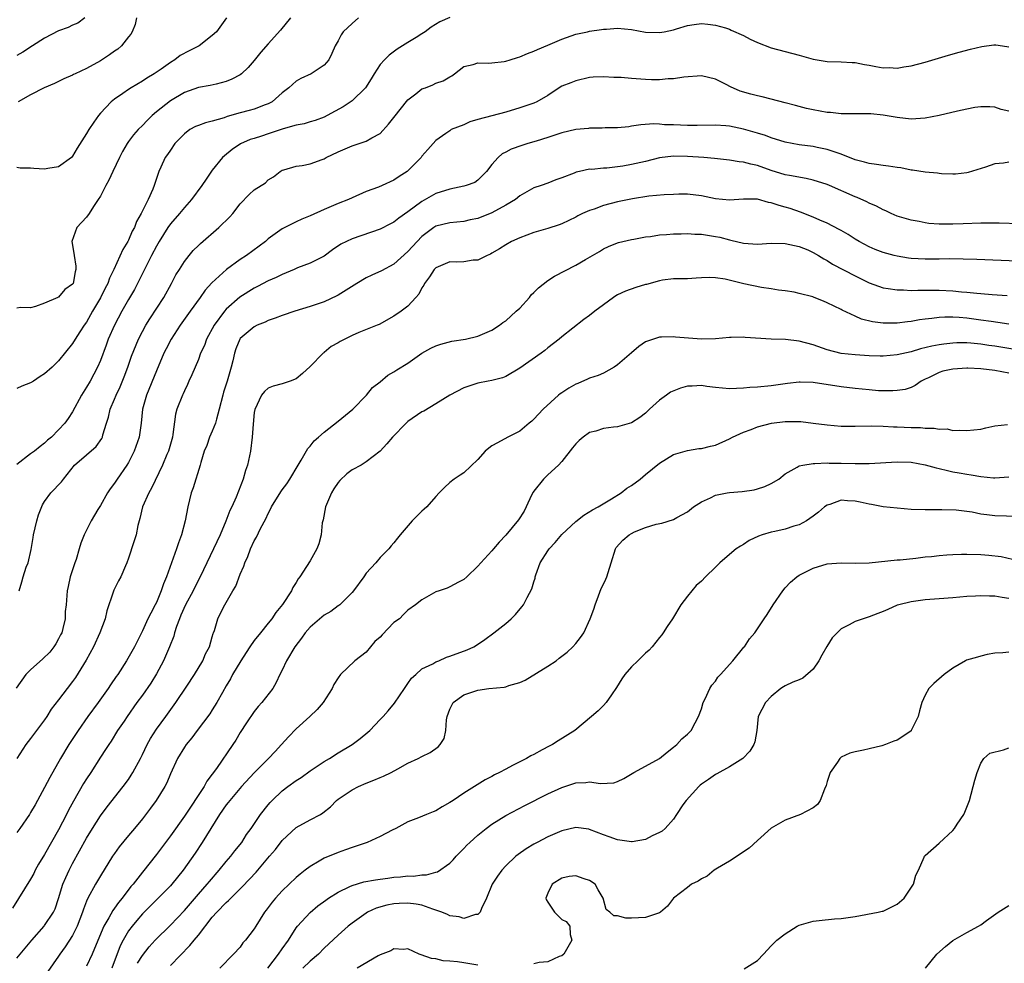
# Model space of a CAD drawing. Units: inches. Extents: x 2535000 to 2538000, y 1536769 to 1539000.
# Drawn here: x 2535825 to 2535966, y 1537806 to 1537941 of the extents above; entities that cross this region are included whole.
import ezdxf

# ---------------------------------------------------------------- set-up
doc = ezdxf.new("R2010")
doc.units = ezdxf.units.IN
doc.header["$MEASUREMENT"] = 0
doc.layers.add('LD25351536_2ft', color=132, linetype='Continuous')

msp = doc.modelspace()

# ---------------------------------------------------------------- linework, layer by layer
at = {"layer": 'LD25351536_2ft'}
for points, elevation in [([(2535887, 1537941.07), (2535885.56, 1537940.44), (2535884.34, 1537939.66), (2535883.48, 1537939), (2535883, 1537938.69), (2535882.19, 1537938.19), (2535881, 1537937.49), (2535879.47, 1537936.54), (2535878.33, 1537935.67), (2535877.65, 1537935), (2535877, 1537934.3), (2535876.15, 1537933), (2535875.75, 1537932.25), (2535874.94, 1537931), (2535873, 1537929.11), (2535871.74, 1537928.26), (2535869.45, 1537927), (2535869, 1537926.77), (2535867.7, 1537926.3), (2535867, 1537926.11), (2535866.16, 1537925.84), (2535865, 1537925.65), (2535863.12, 1537925.12), (2535861, 1537924.4), (2535860.06, 1537924.06), (2535859, 1537923.73), (2535858.43, 1537923.57), (2535857.04, 1537922.96), (2535855.83, 1537922.17), (2535854.73, 1537921.27), (2535854.46, 1537921), (2535853, 1537919.19), (2535852.1, 1537917.9), (2535851.5, 1537917), (2535850.02, 1537915), (2535849, 1537913.88), (2535848.29, 1537913), (2535847, 1537911.51), (2535846.65, 1537911), (2535845.39, 1537909), (2535845, 1537908.34), (2535844.31, 1537907), (2535842.31, 1537903), (2535841.86, 1537902.14), (2535841, 1537900.68), (2535840.06, 1537899), (2535838.99, 1537897), (2535838.11, 1537895), (2535837.83, 1537894.17), (2535837, 1537891.94), (2535836.58, 1537891), (2535835.5, 1537889), (2535835, 1537888.13), (2535834.26, 1537887), (2535833, 1537884.61), (2535832.35, 1537883.65), (2535831.9, 1537883), (2535831, 1537882.03), (2535829.97, 1537881), (2535829.43, 1537880.57), (2535829, 1537880.14), (2535828.34, 1537879.66), (2535827.53, 1537879), (2535827, 1537878.62), (2535825, 1537877.06)], 8918), ([(2535873.91, 1537941), (2535873, 1537940.19), (2535871.74, 1537939), (2535871.45, 1537938.55), (2535871, 1537937.71), (2535870.56, 1537937), (2535870.11, 1537935.89), (2535869.66, 1537935), (2535869, 1537934.24), (2535867.16, 1537933), (2535865.69, 1537932.31), (2535865, 1537931.93), (2535863.96, 1537931), (2535863, 1537930.25), (2535861.55, 1537929), (2535861, 1537928.7), (2535860.54, 1537928.54), (2535859, 1537927.94), (2535858.28, 1537927.72), (2535857, 1537927.4), (2535855.14, 1537926.86), (2535854.7, 1537926.7), (2535853, 1537926.2), (2535852.02, 1537925.98), (2535851, 1537925.57), (2535850.57, 1537925.43), (2535849.8, 1537925), (2535849, 1537924.41), (2535847.65, 1537923), (2535847, 1537922.07), (2535846.58, 1537921.42), (2535846.27, 1537921), (2535845.65, 1537919.65), (2535845.34, 1537919), (2535845, 1537917.99), (2535844.69, 1537917), (2535844.5, 1537916.5), (2535843.83, 1537915), (2535842.81, 1537913), (2535842.14, 1537911.86), (2535841.84, 1537911), (2535841.54, 1537910.46), (2535841, 1537909.17), (2535840.91, 1537909), (2535840.17, 1537907.83), (2535838.92, 1537905), (2535838.27, 1537903.73), (2535838.04, 1537903), (2535837.68, 1537902.32), (2535837, 1537900.92), (2535835.87, 1537899), (2535835, 1537897.46), (2535834.67, 1537897), (2535834.04, 1537896.04), (2535833.37, 1537895), (2535833, 1537894.37), (2535831, 1537891.89), (2535830.07, 1537891), (2535829, 1537890.04), (2535828.35, 1537889.65), (2535827.39, 1537889), (2535827, 1537888.76), (2535825.73, 1537888.27), (2535825, 1537887.94)], 8916), ([(2535864.21, 1537941), (2535862.76, 1537939.24), (2535861, 1537937.3), (2535859.92, 1537936.08), (2535859, 1537934.91), (2535858.11, 1537933.89), (2535857.18, 1537933), (2535857, 1537932.86), (2535855.77, 1537932.23), (2535855, 1537931.87), (2535853.53, 1537931.53), (2535852.7, 1537931.3), (2535851, 1537931.04), (2535849, 1537930.3), (2535847, 1537929.11), (2535845, 1537927.53), (2535844.37, 1537927), (2535843.68, 1537926.32), (2535843, 1537925.6), (2535842.4, 1537925), (2535841.74, 1537924.26), (2535841, 1537923.3), (2535840.79, 1537923), (2535840.14, 1537921.86), (2535839.7, 1537921), (2535838.74, 1537919), (2535838.21, 1537917.79), (2535837.76, 1537917), (2535837, 1537915.5), (2535836.68, 1537915), (2535835.99, 1537913.99), (2535835.38, 1537913), (2535835, 1537912.45), (2535833.61, 1537911), (2535832.88, 1537909), (2535833, 1537908.45), (2535833.21, 1537907), (2535833.48, 1537905.48), (2535833.48, 1537905), (2535833.36, 1537904.64), (2535833.07, 1537903), (2535833, 1537902.89), (2535831.88, 1537902.12), (2535831, 1537901.04), (2535830.96, 1537901.04), (2535830.9, 1537901), (2535829, 1537900.18), (2535827.68, 1537899.68), (2535827, 1537899.49), (2535825.56, 1537899.56), (2535825, 1537899.46)], 8914), ([(2535855.02, 1537941), (2535853.58, 1537939), (2535853, 1537938.47), (2535851.12, 1537937), (2535849.7, 1537936.3), (2535848.41, 1537935.59), (2535847.63, 1537935), (2535847, 1537934.61), (2535845.66, 1537933.66), (2535844.68, 1537933), (2535843.62, 1537932.38), (2535843, 1537931.95), (2535841.37, 1537931), (2535841, 1537930.76), (2535840.17, 1537930.17), (2535839, 1537929.38), (2535838.53, 1537929), (2535837, 1537927.35), (2535836.69, 1537927), (2535836.05, 1537926.05), (2535835.31, 1537925), (2535835, 1537924.44), (2535833.67, 1537922.33), (2535833, 1537921.18), (2535832.84, 1537921), (2535831, 1537919.7), (2535829.44, 1537919.44), (2535829, 1537919.35), (2535827.45, 1537919.45), (2535827, 1537919.51), (2535825.49, 1537919.49), (2535825, 1537919.57)], 8912), ([(2535834.76, 1537941), (2535833.74, 1537940.26), (2535833, 1537939.96), (2535832.38, 1537939.62), (2535831, 1537939.13), (2535829, 1537938.08), (2535827.27, 1537937), (2535825.9, 1537936.1), (2535825, 1537935.59)], 8908), ([(2535842.13, 1537941), (2535841.94, 1537940.06), (2535841.53, 1537939), (2535841.34, 1537938.66), (2535841, 1537938.28), (2535840, 1537937), (2535839.47, 1537936.53), (2535839, 1537936.23), (2535838.29, 1537935.71), (2535837, 1537934.87), (2535835, 1537933.76), (2535833.36, 1537933), (2535833.12, 1537932.88), (2535833, 1537932.8), (2535831.73, 1537932.27), (2535830.39, 1537931.61), (2535828.95, 1537931), (2535827, 1537929.97), (2535825.22, 1537929)], 8910), ([(2535825.36, 1537859), (2535825.73, 1537860.27), (2535825.91, 1537861), (2535826.38, 1537862.38), (2535826.62, 1537863), (2535827.07, 1537864.93), (2535827.36, 1537866.64), (2535827.4, 1537867), (2535827.87, 1537869), (2535828.13, 1537869.87), (2535828.71, 1537871.29), (2535829, 1537871.77), (2535829.91, 1537873), (2535831.4, 1537874.6), (2535831.7, 1537875), (2535833.29, 1537877), (2535835, 1537878.48), (2535836.37, 1537879.63), (2535837.19, 1537880.81), (2535837.27, 1537881), (2535837.34, 1537881.34), (2535837.87, 1537883), (2535838.13, 1537883.87), (2535838.38, 1537885), (2535839, 1537886.44), (2535839.22, 1537887), (2535839.81, 1537888.19), (2535840.4, 1537889.6), (2535840.91, 1537891), (2535841.42, 1537892.58), (2535842.41, 1537895), (2535843, 1537896.13), (2535843.48, 1537897), (2535844.06, 1537897.94), (2535846.04, 1537901), (2535847.16, 1537903), (2535847.8, 1537904.2), (2535848.28, 1537905), (2535849, 1537906.15), (2535849.67, 1537907), (2535850.28, 1537907.72), (2535851, 1537908.44), (2535851.29, 1537908.71), (2535853.95, 1537911), (2535855.5, 1537912.5), (2535855.93, 1537913), (2535857, 1537914.37), (2535858.28, 1537915.72), (2535859, 1537916.37), (2535860.59, 1537917.41), (2535861, 1537917.82), (2535861.75, 1537918.25), (2535862.7, 1537919), (2535863, 1537919.19), (2535863.25, 1537919.25), (2535865, 1537919.78), (2535865.86, 1537919.86), (2535867, 1537920.13), (2535868.72, 1537920.72), (2535869, 1537920.83), (2535869.3, 1537921), (2535871, 1537921.81), (2535873, 1537922.68), (2535874.02, 1537923), (2535875, 1537923.33), (2535875.83, 1537923.83), (2535877, 1537924.47), (2535878.21, 1537925.79), (2535879, 1537926.73), (2535881, 1537929.26), (2535882.13, 1537930.13), (2535883, 1537930.83), (2535883.49, 1537931), (2535884.57, 1537931.43), (2535885, 1537931.66), (2535886.03, 1537931.97), (2535887, 1537932.58), (2535887.28, 1537932.72), (2535887.67, 1537933), (2535889, 1537934.03), (2535890.33, 1537934.33), (2535891, 1537934.58), (2535892.5, 1537934.5), (2535893, 1537934.57), (2535894.75, 1537934.75), (2535895, 1537934.8), (2535895.63, 1537935), (2535896.68, 1537935.32), (2535897, 1537935.4), (2535898.1, 1537935.9), (2535899, 1537936.22), (2535899.52, 1537936.48), (2535901, 1537937.08), (2535903, 1537937.96), (2535905, 1537938.67), (2535906.68, 1537939), (2535907, 1537939.07), (2535908.69, 1537939.31), (2535909, 1537939.36), (2535909.39, 1537939.39), (2535911, 1537939.51), (2535913, 1537939.32), (2535915, 1537938.97), (2535917, 1537938.9), (2535917.66, 1537939), (2535919, 1537939.27), (2535919.44, 1537939.44), (2535921, 1537939.91), (2535921.97, 1537940.03), (2535923, 1537940.2), (2535923.9, 1537940.1), (2535925, 1537939.96), (2535926.45, 1537939.55), (2535927, 1537939.38), (2535927.25, 1537939.25), (2535929, 1537938.48), (2535929.97, 1537937.97), (2535931, 1537937.47), (2535933, 1537936.71), (2535937, 1537935.64), (2535939, 1537935.08), (2535941, 1537934.75), (2535943, 1537934.7), (2535944.59, 1537934.59), (2535945, 1537934.6), (2535946.34, 1537934.34), (2535947, 1537934.24), (2535947.96, 1537934.04), (2535949, 1537933.86), (2535949.88, 1537933.88), (2535951, 1537933.78), (2535951.97, 1537933.97), (2535953, 1537934.12), (2535955, 1537934.66), (2535958.34, 1537935.66), (2535959.9, 1537936.1), (2535961.49, 1537936.51), (2535963.11, 1537936.89), (2535964.84, 1537937.16), (2535965, 1537937.16), (2535965.12, 1537937.12), (2535966.09, 1537937), (2535967, 1537936.85)], 8920), ([(2535967, 1537927.65), (2535965.9, 1537927.9), (2535965, 1537928.23), (2535964.26, 1537928.26), (2535963, 1537928.27), (2535962.15, 1537928.15), (2535961, 1537927.93), (2535959.63, 1537927.63), (2535957, 1537927), (2535955, 1537926.63), (2535953, 1537926.52), (2535951, 1537926.73), (2535949, 1537927.09), (2535947.24, 1537927.24), (2535947, 1537927.28), (2535945, 1537927.24), (2535943.28, 1537927.28), (2535943, 1537927.26), (2535941.45, 1537927.45), (2535941, 1537927.47), (2535939, 1537927.82), (2535938.03, 1537928.03), (2535937, 1537928.3), (2535936.47, 1537928.47), (2535935, 1537928.86), (2535933, 1537929.38), (2535931.69, 1537929.69), (2535931, 1537929.83), (2535930.07, 1537930.07), (2535928.53, 1537930.53), (2535927.14, 1537931.14), (2535926.53, 1537931.47), (2535925, 1537932.22), (2535923, 1537932.68), (2535920.49, 1537932.49), (2535919, 1537932.25), (2535918.25, 1537932.25), (2535917, 1537932.14), (2535915.86, 1537932.14), (2535915, 1537932.19), (2535913, 1537932.33), (2535911.53, 1537932.47), (2535911, 1537932.48), (2535910.45, 1537932.45), (2535909, 1537932.56), (2535907.49, 1537932.51), (2535907, 1537932.45), (2535905, 1537932), (2535904.31, 1537931.69), (2535903, 1537931.2), (2535902.65, 1537931), (2535901, 1537929.9), (2535899.46, 1537929), (2535899, 1537928.8), (2535897, 1537928.11), (2535895, 1537927.48), (2535891, 1537926.45), (2535889.87, 1537926.13), (2535889, 1537925.71), (2535887.2, 1537925), (2535887, 1537924.84), (2535886.43, 1537924.43), (2535885, 1537923.44), (2535883.82, 1537922.18), (2535883, 1537921.22), (2535882.87, 1537921), (2535880.9, 1537919), (2535879.73, 1537918.27), (2535879, 1537917.76), (2535877.32, 1537917), (2535876.78, 1537916.78), (2535875, 1537916.14), (2535873, 1537915.25), (2535872.51, 1537915), (2535871, 1537914.42), (2535869, 1537913.55), (2535867, 1537912.66), (2535865.83, 1537912.17), (2535865, 1537911.8), (2535863.37, 1537911), (2535863, 1537910.79), (2535861, 1537909.35), (2535860.59, 1537909), (2535857.89, 1537907), (2535857, 1537906.42), (2535855.03, 1537904.97), (2535852.93, 1537903.07), (2535851.96, 1537902.04), (2535851.24, 1537901), (2535849.81, 1537899), (2535848.41, 1537897), (2535847.11, 1537895), (2535846.37, 1537893.63), (2535846.07, 1537893), (2535845, 1537890.5), (2535843.57, 1537887), (2535843.03, 1537885), (2535842.82, 1537883), (2535842.53, 1537881), (2535841.83, 1537879), (2535841, 1537877.38), (2535840.78, 1537877), (2535839.4, 1537875), (2535839, 1537874.39), (2535838.39, 1537873.61), (2535838, 1537873), (2535837, 1537871.22), (2535836.62, 1537870.62), (2535835.64, 1537869), (2535835, 1537867.66), (2535834.66, 1537867), (2535834.16, 1537865.84), (2535833.95, 1537865), (2535833.49, 1537863.49), (2535833.31, 1537863), (2535832.67, 1537861), (2535832.38, 1537859.62), (2535832.22, 1537859), (2535832.06, 1537857), (2535831.96, 1537856.04), (2535831.93, 1537855), (2535831.61, 1537853.61), (2535831.44, 1537853), (2535831.29, 1537852.71), (2535831, 1537852.13), (2535830.6, 1537851.4), (2535830.34, 1537851), (2535829.76, 1537850.24), (2535828.76, 1537849.24), (2535827, 1537847.68), (2535826.33, 1537847), (2535824.93, 1537845.07)], 8922), ([(2535967, 1537920.35), (2535966.22, 1537920.22), (2535965, 1537920.13), (2535963.63, 1537919.63), (2535961.15, 1537918.85), (2535961, 1537918.82), (2535959.35, 1537918.65), (2535959, 1537918.64), (2535957.34, 1537918.66), (2535957, 1537918.7), (2535956.76, 1537918.76), (2535955, 1537918.89), (2535953.2, 1537919.2), (2535953, 1537919.2), (2535951.52, 1537919.52), (2535951, 1537919.57), (2535949.78, 1537919.78), (2535949, 1537919.86), (2535948.03, 1537920.03), (2535947, 1537920.16), (2535946.35, 1537920.35), (2535945, 1537920.7), (2535943, 1537921.5), (2535942.29, 1537921.71), (2535941, 1537922.18), (2535939.56, 1537922.44), (2535939, 1537922.57), (2535937, 1537922.82), (2535935, 1537923.21), (2535933, 1537923.85), (2535932.15, 1537924.15), (2535931, 1537924.51), (2535929, 1537925.07), (2535927, 1537925.48), (2535926.47, 1537925.53), (2535925, 1537925.65), (2535922.39, 1537925.61), (2535921, 1537925.6), (2535919, 1537925.68), (2535917.69, 1537925.69), (2535917, 1537925.76), (2535916.17, 1537925.83), (2535914.32, 1537925.68), (2535913, 1537925.49), (2535912.59, 1537925.41), (2535911, 1537925.26), (2535909.24, 1537925.24), (2535908.81, 1537925.19), (2535907, 1537925.21), (2535906.82, 1537925.18), (2535905, 1537925.02), (2535903, 1537924.53), (2535901, 1537923.86), (2535899.34, 1537923.34), (2535898.17, 1537923), (2535897.28, 1537922.72), (2535895.79, 1537922.21), (2535895, 1537921.76), (2535894.47, 1537921.53), (2535893.9, 1537921), (2535893, 1537919.99), (2535892.22, 1537919), (2535891, 1537917.77), (2535890.56, 1537917.44), (2535889.34, 1537917), (2535889, 1537916.89), (2535887, 1537916.5), (2535885, 1537915.87), (2535883, 1537914.71), (2535881, 1537913.22), (2535879.69, 1537912.31), (2535879, 1537911.77), (2535878.48, 1537911.52), (2535877, 1537910.75), (2535873, 1537909.38), (2535872.19, 1537909), (2535871.41, 1537908.59), (2535870.22, 1537907.78), (2535869, 1537906.9), (2535867, 1537905.91), (2535865.21, 1537905.21), (2535864.73, 1537905), (2535863, 1537904.29), (2535862.15, 1537903.85), (2535861, 1537903.36), (2535859.47, 1537902.53), (2535859, 1537902.31), (2535856.96, 1537901.04), (2535855, 1537899.29), (2535854.75, 1537899), (2535853.25, 1537897), (2535852.16, 1537895), (2535851.87, 1537894.13), (2535851.32, 1537893), (2535851, 1537892.12), (2535850.52, 1537891), (2535850.09, 1537889.91), (2535849.66, 1537889), (2535849.47, 1537888.53), (2535849, 1537887.62), (2535848.81, 1537887.19), (2535848.71, 1537887), (2535847.91, 1537885), (2535847.71, 1537884.29), (2535847.37, 1537881.37), (2535847.28, 1537881), (2535846.73, 1537879), (2535846.51, 1537878.51), (2535845.88, 1537877), (2535844.31, 1537873.69), (2535843.9, 1537873), (2535843, 1537871), (2535842.64, 1537869.36), (2535842.51, 1537869), (2535842.33, 1537868.33), (2535842.09, 1537867), (2535841.45, 1537865), (2535841.33, 1537864.67), (2535841, 1537863.67), (2535840.76, 1537863), (2535840.56, 1537862.55), (2535839.9, 1537861), (2535839.57, 1537860.43), (2535838.9, 1537859.1), (2535838.82, 1537858.82), (2535837.89, 1537856.11), (2535837.65, 1537855), (2535836.9, 1537853), (2535835.97, 1537851), (2535834.93, 1537849.07), (2535833.4, 1537846.6), (2535833, 1537846.03), (2535832.21, 1537845), (2535831, 1537843.38), (2535829.95, 1537842.05), (2535829.33, 1537841), (2535829, 1537840.51), (2535827, 1537837.84), (2535826.32, 1537837), (2535825.01, 1537835)], 8924), ([(2535968.5, 1537911.5), (2535965.63, 1537911.63), (2535964.39, 1537911.61), (2535963, 1537911.62), (2535960.47, 1537911.53), (2535959, 1537911.45), (2535958.52, 1537911.48), (2535957, 1537911.46), (2535955.56, 1537911.56), (2535955, 1537911.65), (2535954.17, 1537911.83), (2535953, 1537912.04), (2535951, 1537912.64), (2535950.15, 1537913), (2535949.37, 1537913.37), (2535949, 1537913.53), (2535948.06, 1537914.06), (2535947, 1537914.48), (2535946.67, 1537914.67), (2535945.27, 1537915.27), (2535945, 1537915.36), (2535941.35, 1537917), (2535941, 1537917.15), (2535939, 1537917.78), (2535938, 1537918), (2535935.58, 1537918.42), (2535935, 1537918.54), (2535933, 1537919.15), (2535931, 1537919.87), (2535930.07, 1537920.07), (2535929, 1537920.36), (2535928.4, 1537920.4), (2535927, 1537920.63), (2535924.86, 1537920.86), (2535923.34, 1537921), (2535921, 1537921.17), (2535919, 1537921.21), (2535917, 1537920.96), (2535915, 1537920.44), (2535913, 1537919.99), (2535911.76, 1537919.76), (2535911, 1537919.68), (2535909.48, 1537919.48), (2535909, 1537919.5), (2535907.31, 1537919.31), (2535907, 1537919.35), (2535905.55, 1537919), (2535905.09, 1537918.91), (2535904.77, 1537918.77), (2535903, 1537918.09), (2535902.18, 1537917.82), (2535901, 1537917.34), (2535900.04, 1537917), (2535899, 1537916.67), (2535897, 1537915.54), (2535896.38, 1537915), (2535895, 1537914.19), (2535893, 1537913.08), (2535891, 1537912.3), (2535889.91, 1537912.09), (2535889, 1537911.85), (2535887, 1537911.68), (2535885, 1537911.18), (2535884.72, 1537911), (2535883, 1537909.71), (2535882.3, 1537909), (2535881, 1537907.55), (2535879, 1537905.73), (2535877.21, 1537904.79), (2535875.82, 1537904.18), (2535875, 1537903.79), (2535873.68, 1537903), (2535871, 1537901.3), (2535870.8, 1537901.2), (2535869, 1537900.37), (2535867, 1537899.69), (2535864.82, 1537899), (2535863, 1537898.39), (2535862, 1537898), (2535861, 1537897.68), (2535860.54, 1537897.46), (2535859.42, 1537897), (2535859, 1537896.79), (2535857, 1537895.1), (2535856.93, 1537895), (2535856.35, 1537893.65), (2535856.15, 1537893), (2535855.93, 1537891.93), (2535855.69, 1537891), (2535855.11, 1537889), (2535854.59, 1537887.41), (2535854.48, 1537887), (2535854, 1537885), (2535853.58, 1537883.58), (2535853.45, 1537883), (2535853, 1537881.87), (2535852.61, 1537881), (2535852.19, 1537879.81), (2535851.85, 1537879), (2535851.37, 1537877.37), (2535851.28, 1537877), (2535850.25, 1537873.75), (2535849.98, 1537873), (2535849.49, 1537871), (2535849.12, 1537869), (2535848.6, 1537867), (2535848.14, 1537865.86), (2535847.89, 1537865), (2535847.15, 1537863), (2535846.44, 1537861), (2535846.02, 1537859.98), (2535845.7, 1537859), (2535845, 1537857.34), (2535844.83, 1537857), (2535844.18, 1537855.82), (2535843.79, 1537855), (2535843, 1537853.25), (2535841.84, 1537851), (2535840.74, 1537849), (2535839.46, 1537847), (2535839.26, 1537846.74), (2535838.44, 1537845.56), (2535838.09, 1537845), (2535836.67, 1537843), (2535835.2, 1537841), (2535833.78, 1537839), (2535832.46, 1537837), (2535831.25, 1537835), (2535829.74, 1537832.26), (2535829, 1537830.83), (2535827.64, 1537828.36), (2535827, 1537827.25), (2535826.85, 1537827), (2535825.45, 1537825), (2535825, 1537824.39)], 8926), ([(2535968.18, 1537906.18), (2535962.42, 1537906.42), (2535960.48, 1537906.48), (2535958.49, 1537906.49), (2535957, 1537906.44), (2535955, 1537906.44), (2535953, 1537906.58), (2535952.62, 1537906.62), (2535951, 1537906.9), (2535950.59, 1537907), (2535949, 1537907.43), (2535947.86, 1537907.86), (2535947, 1537908.23), (2535945.56, 1537909), (2535945, 1537909.32), (2535943.99, 1537909.99), (2535943, 1537910.55), (2535942.73, 1537910.73), (2535941, 1537911.62), (2535939.94, 1537912.06), (2535939, 1537912.49), (2535937.18, 1537913.18), (2535935.69, 1537913.69), (2535935, 1537913.89), (2535934.12, 1537914.12), (2535933, 1537914.52), (2535932.58, 1537914.58), (2535931, 1537915.03), (2535929, 1537915.06), (2535927, 1537914.92), (2535925, 1537915.1), (2535923, 1537915.51), (2535921, 1537915.75), (2535919.75, 1537915.75), (2535919, 1537915.74), (2535917.67, 1537915.67), (2535915.48, 1537915.48), (2535913.12, 1537915.12), (2535911, 1537914.66), (2535909, 1537914.13), (2535907.63, 1537913.63), (2535907, 1537913.43), (2535906, 1537913), (2535905.32, 1537912.68), (2535905, 1537912.49), (2535904.02, 1537912.02), (2535903, 1537911.53), (2535902.62, 1537911.38), (2535901, 1537910.86), (2535899, 1537910.26), (2535897, 1537909.52), (2535895.8, 1537909), (2535895, 1537908.53), (2535894.08, 1537907.92), (2535893, 1537907.33), (2535892.8, 1537907.2), (2535892.33, 1537907), (2535891, 1537906.32), (2535890.32, 1537906.32), (2535889, 1537906.08), (2535887.98, 1537906.02), (2535887, 1537906.06), (2535885, 1537905.24), (2535884.76, 1537905), (2535884.06, 1537903.94), (2535883.35, 1537903), (2535883.26, 1537902.74), (2535883, 1537902.35), (2535882.54, 1537901.46), (2535882.11, 1537901), (2535881, 1537899.72), (2535880.02, 1537899), (2535879, 1537898.3), (2535876.87, 1537897.13), (2535876.57, 1537897), (2535873.96, 1537895.96), (2535873, 1537895.55), (2535871.31, 1537894.69), (2535871, 1537894.5), (2535870.03, 1537893.97), (2535869, 1537893.09), (2535868.94, 1537893.06), (2535868.87, 1537893), (2535867, 1537891.1), (2535865.9, 1537890.1), (2535865, 1537889.33), (2535864.14, 1537889), (2535863.3, 1537888.7), (2535863, 1537888.61), (2535861.72, 1537888.28), (2535861, 1537888), (2535860.48, 1537887.52), (2535860.05, 1537887), (2535859.06, 1537884.94), (2535859, 1537884.5), (2535858.83, 1537882.83), (2535858.71, 1537881), (2535858.44, 1537879), (2535858.02, 1537877), (2535857.76, 1537876.24), (2535857.43, 1537875), (2535856.42, 1537872.42), (2535855.78, 1537871), (2535855.51, 1537870.49), (2535854.95, 1537868.95), (2535854.11, 1537867), (2535853.18, 1537865), (2535852.22, 1537863), (2535851.28, 1537861), (2535850.48, 1537859.52), (2535850.25, 1537859), (2535849.18, 1537857), (2535848.5, 1537855.5), (2535848.29, 1537855), (2535847.88, 1537853.88), (2535847.59, 1537853), (2535847.47, 1537852.53), (2535846.87, 1537851), (2535846.02, 1537849), (2535845, 1537847.11), (2535844.2, 1537845.8), (2535843, 1537844.08), (2535842.21, 1537843), (2535840.79, 1537841), (2535840.36, 1537840.36), (2535839.45, 1537839), (2535838.51, 1537837.49), (2535838.17, 1537837), (2535837.72, 1537836.28), (2535837, 1537835.21), (2535835.6, 1537833), (2535835, 1537832.11), (2535834.57, 1537831.43), (2535833.11, 1537828.89), (2535832.41, 1537827.59), (2535832.13, 1537827), (2535831, 1537824.78), (2535829, 1537821.26), (2535828.14, 1537819.86), (2535827.66, 1537819), (2535827.44, 1537818.56), (2535827, 1537817.71), (2535824.41, 1537813.59)], 8928), ([(2535825, 1537806.43), (2535825.5, 1537807), (2535827.18, 1537809), (2535828.91, 1537811), (2535829, 1537811.11), (2535830.27, 1537813), (2535830.5, 1537813.5), (2535831, 1537814.95), (2535831.62, 1537817), (2535832.02, 1537817.98), (2535832.51, 1537819), (2535833, 1537819.95), (2535835, 1537823.58), (2535835.86, 1537825), (2535837, 1537826.79), (2535837.94, 1537828.06), (2535840.26, 1537831), (2535841, 1537832.01), (2535841.4, 1537832.6), (2535841.64, 1537833), (2535842.7, 1537835), (2535843, 1537835.58), (2535843.68, 1537837), (2535844.15, 1537837.85), (2535845, 1537839.18), (2535846.33, 1537841), (2535847.77, 1537843), (2535849.36, 1537845.36), (2535850.46, 1537847), (2535851.64, 1537849), (2535852.03, 1537849.97), (2535852.6, 1537851), (2535853, 1537852.39), (2535853.12, 1537852.88), (2535853.19, 1537853), (2535853.3, 1537853.3), (2535853.81, 1537855), (2535854.55, 1537856.55), (2535854.79, 1537857), (2535855.95, 1537859), (2535856.36, 1537859.64), (2535857, 1537861.36), (2535857.49, 1537862.51), (2535857.63, 1537863), (2535858.06, 1537863.93), (2535858.44, 1537865), (2535859, 1537866.17), (2535859.32, 1537866.68), (2535859.91, 1537867.91), (2535860.68, 1537869.32), (2535861, 1537870.08), (2535861.34, 1537870.66), (2535861.48, 1537871), (2535862.82, 1537873.18), (2535863, 1537873.46), (2535863.67, 1537874.33), (2535864.11, 1537875), (2535865.27, 1537877), (2535865.71, 1537877.71), (2535866.65, 1537879.35), (2535867, 1537879.71), (2535867.56, 1537880.44), (2535868.19, 1537881), (2535869, 1537881.69), (2535871, 1537883.26), (2535873.09, 1537885), (2535875.08, 1537887), (2535875.9, 1537888.1), (2535877, 1537888.91), (2535878.14, 1537889.86), (2535879, 1537890.32), (2535879.39, 1537890.61), (2535881, 1537891.58), (2535883, 1537892.99), (2535884.28, 1537893.72), (2535885, 1537894.07), (2535885.68, 1537894.32), (2535887.29, 1537894.71), (2535889.25, 1537895), (2535891, 1537895.45), (2535893, 1537896.31), (2535894.11, 1537897), (2535894.59, 1537897.41), (2535895, 1537897.63), (2535896.49, 1537899), (2535897, 1537899.44), (2535898.37, 1537901), (2535898.65, 1537901.35), (2535899, 1537901.67), (2535899.66, 1537902.34), (2535901, 1537903.4), (2535901.98, 1537904.02), (2535905, 1537905.58), (2535906.42, 1537906.42), (2535908.43, 1537907.57), (2535909, 1537907.94), (2535909.72, 1537908.28), (2535911, 1537908.82), (2535911.13, 1537908.87), (2535913, 1537909.3), (2535913.34, 1537909.34), (2535915, 1537909.64), (2535915.72, 1537909.72), (2535917, 1537909.93), (2535918, 1537910), (2535919, 1537910.1), (2535920.09, 1537910.09), (2535921, 1537910.12), (2535922.05, 1537910.05), (2535923, 1537910.02), (2535925, 1537909.73), (2535925.61, 1537909.61), (2535927, 1537909.23), (2535927.2, 1537909.2), (2535929, 1537908.74), (2535931, 1537908.61), (2535933, 1537908.73), (2535935, 1537908.7), (2535937, 1537908.27), (2535938.22, 1537907.78), (2535939, 1537907.44), (2535939.76, 1537907), (2535940.5, 1537906.5), (2535941, 1537906.26), (2535941.75, 1537905.75), (2535945, 1537904.06), (2535947, 1537903.09), (2535949, 1537902.36), (2535949.73, 1537902.27), (2535951, 1537902.05), (2535951.94, 1537902.06), (2535953, 1537902), (2535953.96, 1537902.04), (2535955, 1537902.02), (2535955.96, 1537902.04), (2535957, 1537902.02), (2535959, 1537901.92), (2535960.2, 1537901.8), (2535961, 1537901.75), (2535962.4, 1537901.6), (2535963, 1537901.56), (2535964.59, 1537901.41), (2535966.76, 1537901.24)], 8930), ([(2535967, 1537897.17), (2535965.41, 1537897.41), (2535964.48, 1537897.52), (2535963, 1537897.74), (2535961, 1537898), (2535959.9, 1537898.1), (2535959, 1537898.15), (2535957.84, 1537898.16), (2535957, 1537898.11), (2535955.95, 1537897.95), (2535955, 1537897.86), (2535954.23, 1537897.77), (2535953, 1537897.53), (2535952.51, 1537897.49), (2535951, 1537897.28), (2535950.71, 1537897.29), (2535949, 1537897.28), (2535947.49, 1537897.49), (2535945.89, 1537897.89), (2535945, 1537898.29), (2535943.16, 1537899.16), (2535943, 1537899.25), (2535941, 1537900.23), (2535940.46, 1537900.46), (2535939.11, 1537901), (2535938.94, 1537901.06), (2535937, 1537901.57), (2535936.28, 1537901.72), (2535935, 1537901.91), (2535934.03, 1537902.03), (2535933, 1537902.2), (2535931.6, 1537902.4), (2535929.05, 1537902.95), (2535927.36, 1537903.36), (2535926.39, 1537903.61), (2535925, 1537903.79), (2535924.15, 1537903.85), (2535923, 1537903.77), (2535922.25, 1537903.75), (2535921, 1537903.65), (2535919.65, 1537903.65), (2535919, 1537903.63), (2535917.45, 1537903.45), (2535917, 1537903.38), (2535915.14, 1537902.86), (2535915, 1537902.83), (2535913.61, 1537902.39), (2535912.12, 1537901.88), (2535911, 1537901.35), (2535910.77, 1537901.23), (2535910.41, 1537901), (2535909, 1537899.95), (2535907.76, 1537899), (2535907, 1537898.39), (2535906.17, 1537897.83), (2535903, 1537895.35), (2535902.62, 1537895), (2535901, 1537893.76), (2535900.6, 1537893.4), (2535900.07, 1537893), (2535897, 1537890.86), (2535895, 1537889.65), (2535894.52, 1537889.48), (2535893, 1537889.08), (2535892.5, 1537889), (2535891, 1537888.71), (2535889, 1537888.04), (2535886.99, 1537886.99), (2535885, 1537885.75), (2535883.27, 1537884.73), (2535883, 1537884.59), (2535881, 1537883.22), (2535880.74, 1537883), (2535878.77, 1537881), (2535877.98, 1537880.02), (2535877, 1537878.99), (2535875, 1537877.44), (2535874.28, 1537877), (2535873, 1537876.31), (2535872.26, 1537875.74), (2535871.23, 1537874.77), (2535871, 1537874.51), (2535870.4, 1537873.6), (2535870.07, 1537873), (2535869.2, 1537871), (2535868.84, 1537869.16), (2535868.73, 1537868.73), (2535868.57, 1537867), (2535868.26, 1537865.74), (2535867.95, 1537865), (2535867, 1537863.3), (2535866.5, 1537862.5), (2535865.52, 1537861), (2535865.29, 1537860.71), (2535865, 1537860.19), (2535864.52, 1537859.48), (2535864.31, 1537859), (2535863.06, 1537857.06), (2535862.1, 1537855.9), (2535861.52, 1537855), (2535861, 1537854.39), (2535859.91, 1537853), (2535859, 1537851.89), (2535858.39, 1537851), (2535857.85, 1537850.15), (2535857.07, 1537849), (2535855.9, 1537847), (2535855.6, 1537846.4), (2535855, 1537845.4), (2535854.46, 1537844.46), (2535853.66, 1537843), (2535853, 1537841.95), (2535852.62, 1537841.38), (2535850.82, 1537839), (2535850.05, 1537837.95), (2535849.25, 1537837), (2535849, 1537836.63), (2535848, 1537835), (2535847, 1537832.79), (2535846.47, 1537831.53), (2535846.2, 1537831), (2535844.95, 1537829), (2535844.13, 1537827.87), (2535843, 1537826.37), (2535841.88, 1537825), (2535841, 1537824), (2535839.66, 1537822.34), (2535839, 1537821.42), (2535838.72, 1537821), (2535837, 1537818.21), (2535836.3, 1537817), (2535835.2, 1537815), (2535835, 1537814.56), (2535834.55, 1537813.45), (2535834.42, 1537813), (2535833.67, 1537811), (2535833, 1537809.69), (2535831.94, 1537808.06), (2535831.17, 1537807), (2535831, 1537806.73), (2535829.47, 1537804.53)], 8932), ([(2535969, 1537893.34), (2535965, 1537894.01), (2535964.12, 1537894.12), (2535963, 1537894.3), (2535961.56, 1537894.44), (2535961, 1537894.47), (2535959.53, 1537894.47), (2535959, 1537894.45), (2535957.69, 1537894.31), (2535957, 1537894.22), (2535955.98, 1537894.02), (2535954.37, 1537893.63), (2535953, 1537893.21), (2535951, 1537892.75), (2535949, 1537892.58), (2535948.59, 1537892.59), (2535947, 1537892.63), (2535945, 1537892.76), (2535943, 1537892.98), (2535941, 1537893.49), (2535939, 1537894.21), (2535937, 1537894.75), (2535935.05, 1537894.95), (2535933, 1537895.02), (2535929.26, 1537895.26), (2535929, 1537895.3), (2535927.24, 1537895.24), (2535927, 1537895.24), (2535925, 1537895.04), (2535923, 1537894.99), (2535919.31, 1537895.31), (2535919, 1537895.36), (2535917.28, 1537895.28), (2535917, 1537895.3), (2535915.26, 1537894.74), (2535915, 1537894.61), (2535914.06, 1537893.94), (2535913, 1537893.05), (2535911, 1537891.33), (2535910.49, 1537891), (2535909, 1537890.17), (2535908.21, 1537889.79), (2535907, 1537889.45), (2535906.71, 1537889.29), (2535905.31, 1537888.69), (2535905, 1537888.59), (2535904.01, 1537887.99), (2535903, 1537887.35), (2535902.79, 1537887.21), (2535902.53, 1537887), (2535900.37, 1537885), (2535899, 1537883.56), (2535898.72, 1537883.28), (2535898.36, 1537883), (2535897, 1537881.85), (2535895.28, 1537881), (2535893.8, 1537880.2), (2535893, 1537879.73), (2535892.57, 1537879.43), (2535892.04, 1537879), (2535891, 1537877.77), (2535889, 1537875.9), (2535888.47, 1537875.53), (2535887.63, 1537875), (2535887, 1537874.51), (2535886.21, 1537873.79), (2535885.48, 1537873), (2535885, 1537872.5), (2535883.7, 1537871), (2535883.34, 1537870.66), (2535883, 1537870.4), (2535881.61, 1537869), (2535879.88, 1537867), (2535879.48, 1537866.52), (2535879, 1537865.85), (2535878.58, 1537865.42), (2535878.27, 1537865), (2535877, 1537863.77), (2535876.4, 1537863), (2535875, 1537861.51), (2535874.66, 1537861), (2535873.18, 1537859), (2535873, 1537858.78), (2535871.23, 1537857), (2535871.11, 1537856.89), (2535871, 1537856.85), (2535869.96, 1537856.04), (2535869, 1537855.51), (2535867, 1537853.8), (2535866.29, 1537853), (2535865.76, 1537852.24), (2535864.82, 1537851), (2535863.6, 1537849), (2535863, 1537847.65), (2535862.66, 1537847), (2535862.14, 1537845.86), (2535861.64, 1537845), (2535860.08, 1537843), (2535859.55, 1537842.45), (2535859, 1537841.74), (2535857.89, 1537840.11), (2535857, 1537838.72), (2535856.36, 1537837.64), (2535855.95, 1537837), (2535853.59, 1537833.59), (2535853, 1537832.78), (2535852.23, 1537831.77), (2535851.81, 1537831), (2535849, 1537826.75), (2535847, 1537823.91), (2535845, 1537821.24), (2535843, 1537818.75), (2535841.66, 1537817), (2535841.34, 1537816.66), (2535840.09, 1537815), (2535839.59, 1537814.41), (2535839, 1537813.56), (2535838.76, 1537813.24), (2535838.19, 1537812.19), (2535837.48, 1537811), (2535836.36, 1537808.36), (2535835.81, 1537807), (2535835, 1537805.28)], 8934), ([(2535967, 1537890.14), (2535965, 1537890.54), (2535963, 1537890.79), (2535961.14, 1537890.86), (2535961, 1537890.86), (2535959, 1537890.73), (2535957.57, 1537890.44), (2535957, 1537890.24), (2535955.48, 1537889.48), (2535955, 1537889.27), (2535954.45, 1537889), (2535953.61, 1537888.39), (2535953, 1537888.1), (2535952.17, 1537887.83), (2535951, 1537887.65), (2535950.4, 1537887.6), (2535949, 1537887.61), (2535948.36, 1537887.64), (2535947, 1537887.76), (2535945, 1537887.95), (2535943, 1537888.17), (2535939, 1537888.79), (2535937.13, 1537888.87), (2535937, 1537888.87), (2535935.33, 1537888.67), (2535933, 1537888.34), (2535931, 1537888.15), (2535929.91, 1537888.09), (2535929, 1537887.98), (2535928.03, 1537887.97), (2535927, 1537887.89), (2535925, 1537888.09), (2535923.75, 1537888.25), (2535923, 1537888.39), (2535921.69, 1537888.31), (2535921, 1537888.3), (2535919.99, 1537888.01), (2535918.56, 1537887.44), (2535917.99, 1537887), (2535917, 1537886.28), (2535915.58, 1537885), (2535915, 1537884.41), (2535914.18, 1537883.82), (2535913, 1537883.04), (2535911, 1537882.48), (2535910.43, 1537882.43), (2535909, 1537882.23), (2535907.87, 1537881.87), (2535907, 1537881.65), (2535906.09, 1537881), (2535905.5, 1537880.5), (2535905, 1537880.01), (2535904.54, 1537879.46), (2535903, 1537877.49), (2535902.56, 1537877), (2535901, 1537875.58), (2535900.4, 1537875), (2535899, 1537873.26), (2535898.9, 1537873.1), (2535898.69, 1537872.69), (2535897.93, 1537871), (2535897.61, 1537870.39), (2535896.82, 1537869.18), (2535895, 1537866.98), (2535894.05, 1537865.95), (2535893.23, 1537865), (2535893, 1537864.71), (2535891.41, 1537863), (2535891, 1537862.52), (2535889.43, 1537861), (2535889, 1537860.63), (2535888.24, 1537860.24), (2535887, 1537859.56), (2535886.6, 1537859.4), (2535885.46, 1537859), (2535885, 1537858.83), (2535883, 1537857.72), (2535882.1, 1537857), (2535881, 1537856.21), (2535880.37, 1537855.63), (2535879.77, 1537855), (2535879, 1537854.44), (2535877.29, 1537852.71), (2535877, 1537852.37), (2535876.27, 1537851.73), (2535875.62, 1537851), (2535875, 1537850.24), (2535873.38, 1537849), (2535871.33, 1537847), (2535871, 1537846.53), (2535870.4, 1537845.6), (2535870.15, 1537845), (2535868.88, 1537843), (2535868, 1537842), (2535866.97, 1537841), (2535865, 1537839.26), (2535863.88, 1537838.12), (2535862.9, 1537837), (2535861.98, 1537836.02), (2535861.05, 1537835), (2535859, 1537832.94), (2535857.19, 1537831), (2535855.5, 1537829), (2535855.29, 1537828.71), (2535855, 1537828.35), (2535854.05, 1537827), (2535852.77, 1537825), (2535851.56, 1537823), (2535850.56, 1537821.44), (2535848.85, 1537819), (2535847.2, 1537817), (2535847, 1537816.78), (2535845.27, 1537815), (2535843, 1537812.75), (2535842.18, 1537811.82), (2535841.51, 1537811), (2535841, 1537810.32), (2535840.24, 1537809), (2535839.82, 1537808.18), (2535838.63, 1537805)], 8936), ([(2535842.31, 1537805.69), (2535843, 1537806.82), (2535843.96, 1537808.04), (2535844.84, 1537809), (2535847, 1537811.15), (2535849, 1537813.25), (2535851, 1537815.57), (2535852.27, 1537817), (2535852.6, 1537817.4), (2535853.99, 1537819), (2535855, 1537820.28), (2535855.63, 1537821), (2535856.21, 1537821.79), (2535857.21, 1537823), (2535857.9, 1537824.1), (2535858.56, 1537825), (2535859.9, 1537827), (2535861, 1537828.39), (2535861.28, 1537828.72), (2535861.54, 1537829), (2535863, 1537830.38), (2535863.81, 1537831), (2535865, 1537831.86), (2535865.7, 1537832.3), (2535867, 1537833.23), (2535869, 1537834.56), (2535869.78, 1537835), (2535871, 1537835.79), (2535873.03, 1537837), (2535874.16, 1537837.84), (2535875.25, 1537838.75), (2535875.52, 1537839), (2535877, 1537840.57), (2535877.43, 1537841), (2535878.16, 1537841.84), (2535879.08, 1537842.92), (2535880.51, 1537845), (2535880.69, 1537845.31), (2535881, 1537845.72), (2535881.5, 1537846.5), (2535882.11, 1537847), (2535883, 1537847.82), (2535884.57, 1537848.57), (2535885, 1537848.84), (2535885.41, 1537849), (2535886.51, 1537849.49), (2535887, 1537849.63), (2535889.45, 1537850.55), (2535890.43, 1537851), (2535890.79, 1537851.21), (2535891.98, 1537852.02), (2535893.28, 1537853), (2535895, 1537854.33), (2535895.77, 1537855), (2535896.4, 1537855.6), (2535897.31, 1537856.69), (2535897.52, 1537857), (2535898.04, 1537858.04), (2535898.73, 1537859.27), (2535899, 1537860.28), (2535899.18, 1537860.82), (2535899.2, 1537861), (2535899.29, 1537861.29), (2535899.94, 1537863), (2535901, 1537864.71), (2535901.19, 1537865), (2535902.07, 1537865.93), (2535903, 1537867.04), (2535905, 1537868.91), (2535906.17, 1537869.83), (2535907.41, 1537870.59), (2535908.21, 1537871), (2535910.15, 1537872.15), (2535911.49, 1537873), (2535912.31, 1537873.69), (2535913, 1537874.09), (2535914.24, 1537875), (2535915, 1537875.64), (2535917, 1537877.27), (2535919, 1537878.53), (2535920.67, 1537879), (2535921, 1537879.1), (2535922.64, 1537879.36), (2535923, 1537879.37), (2535924.28, 1537879.72), (2535925, 1537879.84), (2535927, 1537880.74), (2535927.45, 1537881), (2535929, 1537881.72), (2535930.1, 1537882.1), (2535931, 1537882.46), (2535933.03, 1537882.97), (2535935, 1537883.22), (2535937.22, 1537883.22), (2535939, 1537883.01), (2535941, 1537882.73), (2535943, 1537882.55), (2535945, 1537882.54), (2535947.38, 1537882.62), (2535949, 1537882.58), (2535950.48, 1537882.48), (2535951, 1537882.47), (2535953, 1537882.38), (2535954.36, 1537882.36), (2535955, 1537882.27), (2535956.29, 1537882.29), (2535957, 1537882.11), (2535958.16, 1537882.16), (2535959, 1537881.95), (2535960, 1537882), (2535961, 1537881.92), (2535963, 1537882.14), (2535963.69, 1537882.31), (2535965, 1537882.59), (2535966.82, 1537882.82)], 8938), ([(2535847, 1537805.38), (2535849.78, 1537808.22), (2535850.39, 1537809), (2535851, 1537809.72), (2535853, 1537812.27), (2535853.64, 1537813), (2535855, 1537814.41), (2535855.33, 1537814.67), (2535855.63, 1537815), (2535857, 1537816.35), (2535857.34, 1537816.66), (2535859.27, 1537818.73), (2535861.2, 1537821), (2535862.02, 1537821.98), (2535863, 1537823.25), (2535865, 1537825.11), (2535867, 1537826.23), (2535868.48, 1537827), (2535868.8, 1537827.2), (2535869.91, 1537828.09), (2535870.79, 1537829), (2535871, 1537829.17), (2535873, 1537830.52), (2535873.91, 1537831), (2535875, 1537831.45), (2535876.12, 1537831.88), (2535877, 1537832.28), (2535877.52, 1537832.48), (2535878.58, 1537833), (2535879.54, 1537833.54), (2535881, 1537834.33), (2535882.44, 1537835), (2535883, 1537835.3), (2535884.16, 1537835.84), (2535885.34, 1537836.66), (2535885.63, 1537837), (2535886.16, 1537837.84), (2535886.41, 1537839), (2535886.51, 1537840.51), (2535886.61, 1537841), (2535887, 1537842.07), (2535887.45, 1537843), (2535889, 1537844.13), (2535891, 1537844.79), (2535892.59, 1537845), (2535894.79, 1537845.21), (2535895, 1537845.26), (2535895.43, 1537845.43), (2535897, 1537845.86), (2535897.78, 1537846.22), (2535901, 1537848.2), (2535902.21, 1537849), (2535902.66, 1537849.34), (2535903.77, 1537850.23), (2535904.59, 1537851), (2535905, 1537851.46), (2535905.68, 1537852.32), (2535906.15, 1537853), (2535907.08, 1537855), (2535907.62, 1537856.38), (2535907.8, 1537857), (2535908.29, 1537858.29), (2535908.67, 1537859.33), (2535909, 1537859.95), (2535909.33, 1537860.67), (2535909.45, 1537861), (2535909.63, 1537861.63), (2535910.08, 1537863), (2535910.7, 1537865), (2535910.81, 1537865.19), (2535911.75, 1537866.25), (2535912.65, 1537867), (2535913, 1537867.22), (2535913.43, 1537867.43), (2535915, 1537868.07), (2535916.52, 1537868.52), (2535917.34, 1537868.66), (2535919, 1537869.19), (2535919.47, 1537869.47), (2535921, 1537870.31), (2535921.88, 1537871), (2535923, 1537871.72), (2535924.32, 1537872.32), (2535925, 1537872.67), (2535926.67, 1537873), (2535927, 1537873.05), (2535928.81, 1537873.19), (2535930.55, 1537873.45), (2535931, 1537873.58), (2535932.05, 1537873.95), (2535933, 1537874.38), (2535934.06, 1537875), (2535935, 1537875.74), (2535936.68, 1537876.68), (2535937, 1537876.89), (2535937.52, 1537877), (2535939, 1537877.24), (2535939.21, 1537877.21), (2535941, 1537877.3), (2535941.28, 1537877.28), (2535943, 1537877.28), (2535945, 1537877.23), (2535947, 1537877.23), (2535951, 1537877.46), (2535953, 1537877.39), (2535955, 1537877.04), (2535956.59, 1537876.59), (2535957, 1537876.51), (2535958.21, 1537876.21), (2535959, 1537876.05), (2535959.9, 1537875.9), (2535961, 1537875.67), (2535961.6, 1537875.6), (2535963, 1537875.34), (2535964.82, 1537875.18), (2535965, 1537875.18), (2535967, 1537875.33)], 8940), ([(2535968.35, 1537869.65), (2535965, 1537869.75), (2535963.85, 1537869.85), (2535963, 1537869.99), (2535961.74, 1537870.26), (2535959.44, 1537870.56), (2535957.4, 1537870.6), (2535957, 1537870.59), (2535955, 1537870.57), (2535953, 1537870.65), (2535951, 1537870.81), (2535949, 1537871.04), (2535947.35, 1537871.35), (2535947, 1537871.39), (2535945.7, 1537871.7), (2535945, 1537871.84), (2535943.89, 1537871.89), (2535943, 1537871.97), (2535941.37, 1537871.37), (2535941, 1537871.25), (2535940.6, 1537871), (2535939.74, 1537870.26), (2535939, 1537869.66), (2535938.02, 1537869), (2535937, 1537868.44), (2535936.24, 1537868.24), (2535935, 1537867.82), (2535933.51, 1537867.51), (2535933, 1537867.38), (2535931.67, 1537867), (2535931.17, 1537866.83), (2535929.82, 1537866.18), (2535929, 1537865.65), (2535928.59, 1537865.41), (2535927.98, 1537865), (2535927, 1537864.19), (2535925.62, 1537863), (2535925, 1537862.37), (2535923.57, 1537861), (2535923, 1537860.39), (2535922.26, 1537859.74), (2535921, 1537858.25), (2535920.06, 1537857), (2535918.87, 1537855), (2535918.09, 1537853.91), (2535917.54, 1537853), (2535917.32, 1537852.68), (2535917, 1537852.31), (2535915.95, 1537851), (2535915.51, 1537850.49), (2535915, 1537850.06), (2535914.47, 1537849.53), (2535913.91, 1537849), (2535913, 1537848.1), (2535912.02, 1537847), (2535911.62, 1537846.38), (2535910.85, 1537845.15), (2535910.12, 1537844.12), (2535909.37, 1537843), (2535909, 1537842.59), (2535908.2, 1537841.8), (2535907.28, 1537841), (2535904.9, 1537839), (2535902.49, 1537837.52), (2535901.69, 1537837), (2535901.22, 1537836.78), (2535900.22, 1537836.22), (2535899, 1537835.59), (2535898.6, 1537835.4), (2535897.94, 1537835), (2535897, 1537834.53), (2535895.98, 1537833.98), (2535895, 1537833.49), (2535894.12, 1537833), (2535893.36, 1537832.64), (2535893, 1537832.44), (2535892.05, 1537831.95), (2535889, 1537830.03), (2535887.46, 1537829), (2535887, 1537828.68), (2535885.9, 1537828.1), (2535885, 1537827.52), (2535884.61, 1537827.39), (2535883.63, 1537827), (2535882.52, 1537826.52), (2535881, 1537825.94), (2535879.26, 1537825), (2535878.76, 1537824.76), (2535877, 1537823.83), (2535875.15, 1537823), (2535873, 1537822.26), (2535872.08, 1537821.92), (2535871, 1537821.56), (2535869, 1537820.74), (2535868.31, 1537820.31), (2535867, 1537819.56), (2535866.3, 1537819), (2535865.55, 1537818.45), (2535865, 1537817.99), (2535863, 1537816.06), (2535862.02, 1537815), (2535861.56, 1537814.44), (2535860.71, 1537813.29), (2535860.46, 1537813), (2535859.22, 1537811), (2535859, 1537810.62), (2535857.75, 1537809), (2535857.38, 1537808.62), (2535857, 1537808.02), (2535856.05, 1537807), (2535854.08, 1537805)], 8942), ([(2535860.92, 1537805), (2535862.49, 1537807), (2535863, 1537807.76), (2535863.89, 1537809), (2535865, 1537810.76), (2535865.18, 1537811), (2535867, 1537812.97), (2535868.11, 1537813.89), (2535869.26, 1537814.74), (2535869.63, 1537815), (2535871, 1537815.88), (2535872.66, 1537816.66), (2535873, 1537816.84), (2535874.66, 1537817.34), (2535876.35, 1537817.65), (2535877, 1537817.75), (2535878.12, 1537817.88), (2535879, 1537818), (2535879.95, 1537818.05), (2535881, 1537818.19), (2535881.81, 1537818.18), (2535883, 1537818.37), (2535883.63, 1537818.37), (2535885, 1537818.75), (2535885.21, 1537818.79), (2535887, 1537820.02), (2535887.48, 1537820.52), (2535887.89, 1537821), (2535889, 1537822.14), (2535889.41, 1537822.59), (2535889.83, 1537823), (2535891, 1537824.04), (2535892.17, 1537825), (2535893, 1537825.6), (2535895, 1537826.85), (2535897.72, 1537828.28), (2535901, 1537829.93), (2535903, 1537830.86), (2535905, 1537831.5), (2535906.44, 1537831.56), (2535907, 1537831.64), (2535908.56, 1537831.44), (2535910.47, 1537831.53), (2535911, 1537831.7), (2535911.87, 1537832.13), (2535913.32, 1537833), (2535915, 1537833.91), (2535917, 1537835.02), (2535918.09, 1537835.91), (2535919, 1537836.61), (2535919.47, 1537837), (2535920.21, 1537837.79), (2535921, 1537838.49), (2535921.53, 1537839), (2535922.11, 1537840.11), (2535922.6, 1537841), (2535923, 1537842.11), (2535923.25, 1537843), (2535923.52, 1537843.52), (2535924.21, 1537845), (2535924.5, 1537845.5), (2535925, 1537846.07), (2535925.36, 1537846.64), (2535925.72, 1537847), (2535927.51, 1537849), (2535929.08, 1537850.92), (2535929.16, 1537851), (2535929.89, 1537852.11), (2535930.66, 1537853), (2535931.99, 1537855), (2535932.41, 1537855.59), (2535933.25, 1537857), (2535934.63, 1537859), (2535935, 1537859.41), (2535935.76, 1537860.24), (2535936.63, 1537861), (2535937, 1537861.24), (2535939, 1537862.22), (2535941, 1537862.84), (2535943, 1537863.02), (2535945, 1537862.95), (2535947, 1537862.98), (2535951, 1537863.42), (2535951.44, 1537863.44), (2535953.67, 1537863.67), (2535955, 1537863.84), (2535955.93, 1537863.93), (2535957, 1537864.07), (2535958.13, 1537864.14), (2535959, 1537864.21), (2535960.22, 1537864.22), (2535961, 1537864.25), (2535963, 1537864.19), (2535964.12, 1537864.12), (2535965.9, 1537863.9), (2535967.51, 1537863.51)], 8944), ([(2535967, 1537857.91), (2535966.02, 1537858.02), (2535965, 1537858.21), (2535964.21, 1537858.21), (2535963, 1537858.29), (2535962.23, 1537858.23), (2535961, 1537858.17), (2535959, 1537858.01), (2535957, 1537857.87), (2535955, 1537857.69), (2535953, 1537857.42), (2535951.27, 1537857), (2535951, 1537856.92), (2535949.68, 1537856.32), (2535949, 1537856.06), (2535948.26, 1537855.74), (2535947, 1537855.27), (2535945, 1537854.61), (2535944.13, 1537854.13), (2535943, 1537853.58), (2535941.73, 1537852.27), (2535940.95, 1537851.05), (2535940.21, 1537849.79), (2535939.8, 1537849), (2535939, 1537847.78), (2535937.5, 1537846.5), (2535937, 1537846.28), (2535936.09, 1537845.91), (2535935, 1537845.38), (2535934.73, 1537845.27), (2535934.35, 1537845), (2535933, 1537843.85), (2535932.16, 1537843), (2535931.14, 1537841), (2535930.92, 1537839), (2535930.62, 1537837.38), (2535930.5, 1537837), (2535929.93, 1537836.07), (2535928.91, 1537835), (2535927, 1537833.82), (2535925.19, 1537832.81), (2535925, 1537832.73), (2535924, 1537832), (2535923, 1537831.34), (2535922.81, 1537831.19), (2535922.62, 1537831), (2535920.82, 1537829), (2535920.35, 1537828.35), (2535919.42, 1537827), (2535919, 1537826.32), (2535917.79, 1537825), (2535917.4, 1537824.6), (2535917, 1537824.39), (2535915.93, 1537823.93), (2535915, 1537823.41), (2535913.08, 1537823.08), (2535913, 1537823.06), (2535911.33, 1537823.33), (2535911, 1537823.35), (2535909.8, 1537823.8), (2535909, 1537824.08), (2535907, 1537824.85), (2535906.87, 1537824.87), (2535905, 1537825.11), (2535903, 1537824.67), (2535901, 1537823.79), (2535899.49, 1537823), (2535899, 1537822.73), (2535897.92, 1537822.08), (2535896.75, 1537821.25), (2535896.45, 1537821), (2535895, 1537819.62), (2535894.42, 1537819), (2535893.82, 1537818.18), (2535893.06, 1537817), (2535892.23, 1537815), (2535891.51, 1537813.51), (2535891.35, 1537813), (2535891, 1537812.67), (2535890.65, 1537812.65), (2535889, 1537812.08), (2535888.34, 1537812.34), (2535887, 1537812.47), (2535886.66, 1537812.66), (2535885.83, 1537813), (2535885, 1537813.31), (2535884.58, 1537813.42), (2535883, 1537813.99), (2535882.15, 1537814.15), (2535881, 1537814.29), (2535879.75, 1537814.25), (2535879, 1537814.2), (2535877.97, 1537814.03), (2535876.43, 1537813.57), (2535875.23, 1537813), (2535875, 1537812.86), (2535873, 1537811.44), (2535872.44, 1537811), (2535871, 1537809.73), (2535869, 1537807.84), (2535868.19, 1537807), (2535867, 1537806), (2535865.96, 1537805)], 8946), ([(2535967, 1537850.2), (2535966.12, 1537850.12), (2535965, 1537850.06), (2535963.87, 1537849.87), (2535963, 1537849.65), (2535962.52, 1537849.48), (2535960.94, 1537849.06), (2535960.8, 1537849), (2535959, 1537847.95), (2535957.75, 1537847), (2535956.26, 1537845.74), (2535955.54, 1537845), (2535955, 1537844.05), (2535954.56, 1537843), (2535954.2, 1537841.8), (2535954.03, 1537841), (2535953.03, 1537839), (2535953, 1537838.96), (2535951.84, 1537838.16), (2535951, 1537837.64), (2535950.53, 1537837.47), (2535949.33, 1537837), (2535948.83, 1537836.83), (2535947, 1537836.39), (2535946.18, 1537836.18), (2535945, 1537835.95), (2535944.24, 1537835.76), (2535943, 1537835.18), (2535942.89, 1537835.11), (2535942.81, 1537835), (2535942.47, 1537834.47), (2535941.44, 1537833), (2535941.31, 1537832.69), (2535941, 1537831.72), (2535940.85, 1537831.15), (2535940.59, 1537830.59), (2535939.99, 1537829), (2535939.59, 1537828.41), (2535939, 1537827.93), (2535937.18, 1537827), (2535935, 1537826.16), (2535933, 1537825.02), (2535931, 1537823.28), (2535929.81, 1537822.19), (2535929, 1537821.62), (2535928.09, 1537821), (2535927, 1537820.29), (2535925.29, 1537819.29), (2535924.83, 1537819), (2535923.82, 1537818.18), (2535923, 1537817.79), (2535922.55, 1537817.45), (2535921.6, 1537817), (2535921, 1537816.56), (2535919.01, 1537815), (2535918.12, 1537813.88), (2535917.15, 1537813), (2535917, 1537812.89), (2535916.87, 1537812.87), (2535915, 1537812.25), (2535913, 1537812.17), (2535912.17, 1537812.17), (2535911, 1537812.46), (2535910.47, 1537812.47), (2535909.91, 1537813), (2535909.38, 1537813.38), (2535908.93, 1537815), (2535908.2, 1537816.2), (2535907.77, 1537817), (2535907, 1537817.53), (2535906.21, 1537817.79), (2535905, 1537818.23), (2535904.09, 1537818.09), (2535903, 1537817.89), (2535901.62, 1537817), (2535901, 1537815.73), (2535900.74, 1537815), (2535900.8, 1537814.8), (2535901, 1537814.43), (2535901.98, 1537813), (2535902.5, 1537812.5), (2535903, 1537811.97), (2535903.66, 1537811.66), (2535904.18, 1537811), (2535904.21, 1537809.79), (2535904.43, 1537809), (2535903.3, 1537807), (2535903, 1537806.77), (2535902.66, 1537806.66), (2535901, 1537805.89), (2535899.79, 1537805.79), (2535899, 1537805.63)], 8948), ([(2535929.11, 1537804.89), (2535931, 1537806.08), (2535931.9, 1537807), (2535933, 1537808.19), (2535933.79, 1537809), (2535935, 1537809.92), (2535936.7, 1537811), (2535937, 1537811.15), (2535939, 1537811.74), (2535939.83, 1537811.83), (2535942.04, 1537812.04), (2535943, 1537812.08), (2535945, 1537812.39), (2535948.28, 1537813), (2535948.87, 1537813.13), (2535949, 1537813.17), (2535950.25, 1537813.75), (2535951, 1537814.15), (2535952.02, 1537815), (2535953.37, 1537817), (2535953.68, 1537818.32), (2535954.06, 1537819), (2535954.87, 1537820.87), (2535954.92, 1537821), (2535955, 1537821.1), (2535957, 1537822.86), (2535959, 1537824.68), (2535959.23, 1537825), (2535959.62, 1537825.62), (2535960.54, 1537827), (2535960.7, 1537827.3), (2535961.34, 1537829), (2535962.12, 1537831.88), (2535962.45, 1537833), (2535963, 1537834.33), (2535963.43, 1537835), (2535964.26, 1537835.74), (2535966.25, 1537836.25), (2535967, 1537836.52)], 8950), ([(2535955.05, 1537805), (2535956.68, 1537807), (2535957.92, 1537808.08), (2535959, 1537808.95), (2535961, 1537810.12), (2535962.66, 1537811), (2535963, 1537811.21), (2535963.81, 1537811.81), (2535965.49, 1537813), (2535967, 1537813.97)], 8952), ([(2535891, 1537805.43), (2535889, 1537805.74), (2535888.1, 1537805.9), (2535887, 1537806.01), (2535886.05, 1537806.05), (2535885, 1537806.31), (2535884.39, 1537806.39), (2535882.89, 1537806.89), (2535882.59, 1537807), (2535881, 1537807.78), (2535880.34, 1537807.66), (2535879, 1537807.77), (2535878.55, 1537807.45), (2535877, 1537806.88), (2535876.75, 1537806.75), (2535873.72, 1537805)], 8948)]:
    msp.add_lwpolyline(points, dxfattribs=dict(at, elevation=elevation))

doc.saveas('drawing.dxf')
